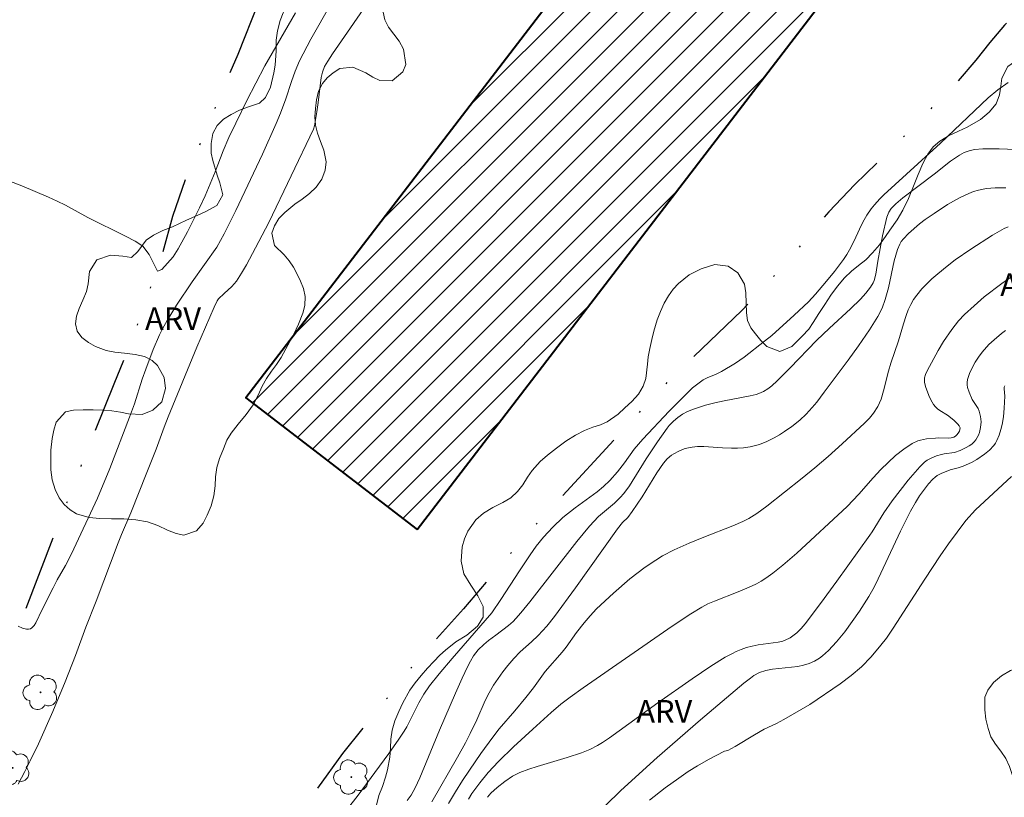
# Model space of a CAD drawing. Units: metres. Extents: x 278770 to 279286, y 1672672 to 1673237.
# Drawn here: x 278828 to 278894, y 1672767 to 1672819 of the extents above; entities that cross this region are included whole.
import ezdxf

# ---------------------------------------------------------------- set-up
doc = ezdxf.new("R2010")
doc.units = ezdxf.units.M
doc.header["$MEASUREMENT"] = 0
doc.linetypes.add('DIVIDE', pattern=[1.25, 0.5, -0.25, 0, -0.25, 0, -0.25])
for name, color, linetype, lineweight, true_color in [('Arvores_Isoladas', 7, 'Continuous', 18, 0x00ff33), ('Curvas_Intermediarias', 7, 'Continuous', 9, 0x783c14), ('Curvas_Mestras', 7, 'Continuous', 20, 0x783c14), ('Topon_Vegetacao', 7, 'Continuous', 9, 0x00ff33), ('Vegetacao', 7, 'Orla8', 9, 0x00ff33)]:
    doc.layers.add(name, color=color, linetype=linetype, lineweight=lineweight, true_color=true_color)
for name, color, linetype, lineweight in [('Edificacoes_Notaveis', 7, 'Continuous', 40), ('Edificacoes_Notaveis_Hatch', 8, 'Continuous', 9), ('Vala', 5, 'DIVIDE', 25)]:
    doc.layers.add(name, color=color, linetype=linetype, lineweight=lineweight)
doc.styles.add('Arial', font='arial.ttf', dxfattribs={"height": 1.5})
doc.styles.get("Standard").update_dxf_attribs({"font": 'arial.ttf'})
doc.linetypes.add('Orla8', pattern='A,6,-0.5,["V",Standard,S=1,R=0,X=-0.5,Y=-1],-0.5,6,-0.5,["V",Standard,S=1,R=0,X=-0.5,Y=-1],-0.5', length=14)

# ---------------------------------------------------------------- blocks, each defined once
blk = doc.blocks.new('Arvore')
at = {"layer": 'Arvores_Isoladas'}
blk.add_lwpolyline([(-0.718, 0.493, 0.872324), (-0.722, -0.551, 0.862983), (0.284, -0.827, 0.900105), (0.89, 0.029, 0.863155), (0.262, 0.861, 0.882486)], format="xyb", close=True, dxfattribs=at)
blk.add_circle((0, 0), 0.0286, dxfattribs=at)

msp = doc.modelspace()

# ---------------------------------------------------------------- hatches: boundary and pattern name
at = {"layer": 'Edificacoes_Notaveis_Hatch'}
h = msp.add_hatch(dxfattribs=at)
h.set_pattern_fill('ANSI31', color=256, scale=10)
h.paths.add_polyline_path([(278854.678, 1672784.965), (278843.288, 1672793.704), (278881.591, 1672843.622), (278892.981, 1672834.883), (278891.335, 1672832.738), (278889.654, 1672830.547), (278889.131, 1672829.865), (278885.875, 1672825.622)])
h = msp.add_hatch(dxfattribs=at)
h.set_pattern_fill('ANSI31', color=256, scale=10)
h.paths.add_polyline_path([(278854.678, 1672784.965), (278843.288, 1672793.704), (278881.591, 1672843.622), (278892.981, 1672834.883), (278891.335, 1672832.738), (278889.654, 1672830.547), (278889.131, 1672829.865), (278885.875, 1672825.622)])

# ---------------------------------------------------------------- linework, layer by layer
at = {"layer": 'Curvas_Intermediarias', "flags": 128}
for points, elevation in [([(278828.141, 1672768.05), (278828.602, 1672768.894), (278828.957, 1672769.59), (278829.504, 1672770.728), (278830.451, 1672772.879), (278831.277, 1672774.843), (278831.95, 1672776.586), (278832.656, 1672778.475), (278833.339, 1672780.202), (278834.788, 1672784.074), (278835.009, 1672784.623), (278835.631, 1672786.075), (278836.708, 1672788.759), (278837.317, 1672790.308), (278837.856, 1672791.767), (278838.126, 1672792.454), (278840.016, 1672797.073), (278841.174, 1672799.735), (278841.389, 1672800.164), (278841.472, 1672800.282), (278841.845, 1672800.65), (278842.363, 1672801.111), (278842.519, 1672801.277), (278842.657, 1672801.458), (278842.996, 1672801.997), (278843.319, 1672802.55), (278843.931, 1672803.68), (278844.802, 1672805.356), (278847.778, 1672811.563), (278847.853, 1672811.787), (278848.014, 1672812.704), (278848.103, 1672813.342), (278848.292, 1672814.986), (278848.371, 1672815.356), (278848.524, 1672815.729), (278848.728, 1672816.082), (278849.047, 1672816.575), (278851.889, 1672820.682)], 29), ([(278828.141, 1672778.539), (278828.44, 1672778.398), (278828.712, 1672778.342), (278828.847, 1672778.342), (278828.967, 1672778.366), (278829.064, 1672778.419), (278829.206, 1672778.574), (278829.327, 1672778.764), (278829.737, 1672779.653), (278830.47, 1672781.096), (278830.749, 1672781.618), (278831.298, 1672782.574), (278831.701, 1672783.339), (278833.424, 1672787.034), (278834.243, 1672789.021), (278835.556, 1672792.418), (278835.878, 1672793.306), (278836.397, 1672794.942), (278836.626, 1672795.606), (278837.125, 1672796.919), (278837.546, 1672797.9), (278837.737, 1672798.284), (278838.047, 1672798.852), (278838.681, 1672799.869), (278839.722, 1672801.416), (278841.352, 1672803.731), (278841.841, 1672804.609), (278842.609, 1672806.147), (278844.388, 1672809.889), (278845.291, 1672811.932), (278845.578, 1672812.628), (278845.942, 1672813.581), (278846.316, 1672814.716), (278846.566, 1672815.41), (278846.862, 1672816.106), (278847.604, 1672817.543), (278848.956, 1672819.903)], 28), ([(278846.594, 1672819.294), (278844.553, 1672815.759), (278843.34, 1672813.456), (278842.629, 1672811.949), (278842.164, 1672811.011), (278841.775, 1672810.112), (278841.237, 1672808.722), (278840.581, 1672807.131), (278840.21, 1672806.342), (278839.399, 1672804.744), (278838.78, 1672803.619), (278838.451, 1672803.082), (278837.695, 1672802.241), (278837.41, 1672802.124), (278836.867, 1672803.242), (278836.437, 1672803.778), (278835.933, 1672804.12), (278835.28, 1672804.462), (278832.781, 1672805.701), (278831.307, 1672806.508), (278830.753, 1672806.785), (278830.162, 1672807.05), (278828.384, 1672807.798), (278827.234, 1672808.23)], 27), ([(278854.019, 1672766.956), (278854.279, 1672767.322), (278854.551, 1672767.788), (278854.855, 1672768.462), (278856.16, 1672771.626), (278857.212, 1672774.081), (278857.663, 1672775.08), (278858.028, 1672775.84), (278858.213, 1672776.207), (278858.423, 1672776.558), (278858.74, 1672776.963), (278859.102, 1672777.328), (278859.414, 1672777.583), (278859.906, 1672777.936), (278860.735, 1672778.578), (278861.049, 1672778.859), (278861.224, 1672779.039), (278861.557, 1672779.417), (278862.159, 1672780.15), (278865.294, 1672784.168), (278866.138, 1672785.191), (278866.734, 1672785.828), (278867.782, 1672786.712), (278868.17, 1672787.09), (278868.412, 1672787.357), (278868.781, 1672787.854), (278869.906, 1672789.653), (278870.651, 1672790.796), (278871.3, 1672791.701), (278871.433, 1672791.862), (278871.709, 1672792.149), (278871.997, 1672792.401), (278872.306, 1672792.624), (278872.654, 1672792.813), (278873.046, 1672792.965), (278873.852, 1672793.215), (278874.46, 1672793.376), (278875.09, 1672793.518), (278876.804, 1672793.845), (278877.202, 1672793.941), (278877.394, 1672794.006), (278877.693, 1672794.141), (278877.978, 1672794.31), (278878.245, 1672794.504), (278878.614, 1672794.829), (278879.473, 1672795.701), (278881.215, 1672797.52), (278882.078, 1672798.334), (278883.485, 1672799.621), (278884.145, 1672800.262), (278884.505, 1672800.66), (278884.811, 1672801.07), (278884.982, 1672801.361), (278885.048, 1672801.514), (278885.163, 1672801.93), (278885.305, 1672802.795), (278885.614, 1672804.466), (278885.887, 1672805.705), (278886.019, 1672806.05), (278886.179, 1672806.289), (278886.491, 1672806.605), (278886.962, 1672807.005), (278889.043, 1672808.581), (278890.131, 1672809.428), (278890.722, 1672809.827), (278891.043, 1672810.005), (278891.378, 1672810.129), (278891.729, 1672810.204), (278892.269, 1672810.253), (278893.365, 1672810.249), (278898.415, 1672810.043)], 31), ([(278893.807, 1672807.671), (278893.103, 1672807.661), (278892.511, 1672807.616), (278891.985, 1672807.514), (278891.658, 1672807.416), (278891.341, 1672807.295), (278890.723, 1672806.993), (278889.938, 1672806.545), (278889.042, 1672805.966), (278888.448, 1672805.557), (278888.064, 1672805.27), (278887.329, 1672804.632), (278886.998, 1672804.278), (278886.855, 1672804.088), (278886.757, 1672803.92), (278886.608, 1672803.555), (278886.388, 1672802.805), (278886.009, 1672801.019), (278885.791, 1672800.242), (278885.578, 1672799.658), (278885.294, 1672799.107), (278884.751, 1672798.236), (278884.003, 1672797.166), (278883.32, 1672796.219), (278881.734, 1672794.08), (278881.234, 1672793.432), (278880.931, 1672793.069), (278880.527, 1672792.626), (278880.115, 1672792.229), (278879.577, 1672791.797), (278879.099, 1672791.466), (278878.752, 1672791.247), (278878.397, 1672791.044), (278877.929, 1672790.802), (278877.441, 1672790.611), (278876.805, 1672790.461), (278876.373, 1672790.398), (278875.959, 1672790.362), (278875.563, 1672790.361), (278874.967, 1672790.385), (278873.724, 1672790.473), (278873.301, 1672790.468), (278872.946, 1672790.436), (278872.599, 1672790.369), (278872.432, 1672790.32), (278872.077, 1672790.177), (278871.735, 1672789.995), (278871.575, 1672789.89), (278871.291, 1672789.649), (278871.051, 1672789.362), (278870.617, 1672788.738), (278869.642, 1672787.132), (278868.976, 1672786.156), (278868.675, 1672785.758), (278868.329, 1672785.427), (278867.999, 1672785.01), (278865.205, 1672781.088), (278863.796, 1672779.173), (278863.284, 1672778.538), (278862.719, 1672777.923), (278862.278, 1672777.495), (278861.532, 1672776.845), (278861.106, 1672776.399), (278860.708, 1672775.929), (278860.374, 1672775.501), (278859.747, 1672774.614), (278859.457, 1672774.118), (278859.196, 1672773.605), (278858.63, 1672772.312), (278858.2, 1672771.419), (278857.882, 1672770.799), (278857.355, 1672769.847), (278855.648, 1672766.864)], 32), ([(278856.761, 1672766.751), (278857.214, 1672767.527), (278857.693, 1672768.288), (278858.147, 1672768.979), (278858.9, 1672770.075), (278859.696, 1672771.171), (278860.136, 1672771.716), (278861.169, 1672772.915), (278861.898, 1672773.802), (278862.406, 1672774.452), (278863.185, 1672775.525), (278864.323, 1672776.823), (278864.575, 1672777.148), (278865.27, 1672778.119), (278865.766, 1672778.766), (278866.164, 1672779.234), (278866.593, 1672779.687), (278867.716, 1672780.74), (278868.813, 1672781.678), (278869.832, 1672782.452), (278870.531, 1672782.927), (278870.979, 1672783.202), (278871.766, 1672783.615), (278872.764, 1672784.061), (278873.728, 1672784.461), (278875.654, 1672785.202), (278876.33, 1672785.488), (278876.73, 1672785.697), (278877.256, 1672786.036), (278877.911, 1672786.511), (278880.266, 1672788.376), (278881.103, 1672789.062), (278881.987, 1672789.813), (278882.933, 1672790.645), (278884.414, 1672792.016), (278884.752, 1672792.362), (278885.014, 1672792.685), (278885.294, 1672793.139), (278885.517, 1672793.63), (278885.683, 1672794.165), (278886.017, 1672795.487), (278886.173, 1672796.022), (278886.662, 1672797.502), (278887.002, 1672798.622), (278887.191, 1672799.189), (278887.325, 1672799.562), (278887.487, 1672799.921), (278887.671, 1672800.233), (278887.883, 1672800.531), (278888.232, 1672800.955), (278888.488, 1672801.225), (278888.894, 1672801.608), (278889.294, 1672801.958), (278889.912, 1672802.464), (278890.437, 1672802.872), (278891.473, 1672803.596), (278892.93, 1672804.528), (278893.687, 1672804.95), (278893.972, 1672805.068)], 33), ([(278894.42, 1672801.929), (278893.534, 1672801.315), (278892.367, 1672800.412), (278891.693, 1672799.83), (278891.064, 1672799.236), (278890.668, 1672798.818), (278890.209, 1672798.251), (278889.664, 1672797.454), (278889.305, 1672796.844), (278888.574, 1672795.505), (278888.476, 1672795.269), (278888.408, 1672795.03), (278888.392, 1672794.879), (278888.403, 1672794.722), (278888.481, 1672794.403), (278888.733, 1672793.749), (278888.907, 1672793.412), (278889.009, 1672793.257), (278889.124, 1672793.115), (278889.261, 1672792.986), (278889.417, 1672792.875), (278889.92, 1672792.569), (278890.353, 1672792.221), (278890.616, 1672791.97), (278890.709, 1672791.841), (278890.761, 1672791.71), (278890.758, 1672791.606), (278890.716, 1672791.489), (278890.645, 1672791.37), (278890.554, 1672791.259), (278890.451, 1672791.168), (278890.347, 1672791.107), (278890.168, 1672791.056), (278889.971, 1672791.037), (278889.339, 1672791.048), (278889.133, 1672791.038), (278888.533, 1672790.979), (278888.143, 1672790.908), (278887.956, 1672790.849), (278887.571, 1672790.667), (278887.027, 1672790.31), (278886.477, 1672789.875), (278885.502, 1672788.948), (278884.997, 1672788.406), (278884.027, 1672787.299), (278883.262, 1672786.486), (278879.917, 1672783.388), (278878.977, 1672782.584), (278878.308, 1672782.052), (278877.858, 1672781.732), (278877.547, 1672781.535), (278877.229, 1672781.355), (278876.904, 1672781.195), (278876.012, 1672780.813), (278874.43, 1672780.205), (278873.998, 1672780.015), (278873.588, 1672779.811), (278872.867, 1672779.366), (278871.634, 1672778.533), (278865.717, 1672774.435), (278864.852, 1672773.816), (278864.235, 1672773.349), (278863.582, 1672772.806), (278862.358, 1672771.705), (278861.075, 1672770.516), (278860.08, 1672769.551), (278859.402, 1672768.828), (278858.834, 1672768.135), (278858.313, 1672767.415), (278858.083, 1672767.037)], 34), ([(278867.19, 1672766.633), (278868.21, 1672767.62), (278870.635, 1672769.809), (278873.501, 1672772.31), (278876.388, 1672774.752), (278876.827, 1672775.096), (278877.055, 1672775.254), (278877.436, 1672775.459), (278877.847, 1672775.596), (278878.296, 1672775.676), (278879.976, 1672775.868), (278880.349, 1672775.947), (278880.723, 1672776.064), (278881.087, 1672776.213), (278881.421, 1672776.406), (278881.628, 1672776.562), (278882.016, 1672776.915), (278882.554, 1672777.495), (278883.1, 1672778.173), (278884.072, 1672779.533), (278884.704, 1672780.51), (278884.976, 1672780.985), (278885.165, 1672781.35), (278886.811, 1672784.857), (278887.474, 1672786.182), (278887.794, 1672786.753), (278888.076, 1672787.2), (278888.673, 1672787.992), (278888.957, 1672788.306), (278889.111, 1672788.447), (278889.233, 1672788.539), (278889.502, 1672788.693), (278890.103, 1672788.935), (278890.629, 1672789.069), (278890.972, 1672789.177), (278891.523, 1672789.424), (278891.875, 1672789.619), (278892.393, 1672789.972), (278892.726, 1672790.243), (278893.01, 1672790.55), (278893.116, 1672790.705), (278893.206, 1672790.872), (278893.354, 1672791.231), (278893.475, 1672791.598), (278893.563, 1672791.934), (278893.647, 1672792.453), (278893.701, 1672793.025), (278893.73, 1672793.825), (278893.69, 1672794.303), (278893.7, 1672794.414), (278893.735, 1672794.514)], 36), ([(278870.111, 1672766.977), (278871.17, 1672767.798), (278872.069, 1672768.451), (278872.697, 1672768.874), (278873.31, 1672769.253), (278874.048, 1672769.676), (278875.097, 1672770.239), (278875.324, 1672770.288), (278875.807, 1672770.544), (278877.088, 1672771.331), (278877.751, 1672771.695), (278878.568, 1672772.08), (278879.057, 1672772.342), (278880.772, 1672773.334), (278882.789, 1672774.703), (278883.526, 1672775.259), (278884.219, 1672775.848), (278884.856, 1672776.506), (278885.499, 1672777.273), (278885.864, 1672777.74), (278886.328, 1672778.411), (278888.424, 1672781.665), (278889.451, 1672783.212), (278890.001, 1672784.011), (278891.145, 1672785.552), (278891.801, 1672786.268), (278894.177, 1672788.48)], 37)]:
    msp.add_lwpolyline(points, dxfattribs=dict(at, elevation=elevation))
at = {"layer": 'Curvas_Mestras', "flags": 128}
for points, elevation in [([(278849.78, 1672766.066), (278850.685, 1672767.217), (278852.792, 1672770.085), (278853.466, 1672771.042), (278853.807, 1672771.564), (278853.978, 1672771.859), (278854.782, 1672773.448), (278855.12, 1672774.019), (278855.491, 1672774.567), (278856.129, 1672775.372), (278857, 1672776.402), (278859.639, 1672779.435), (278860.243, 1672780.305), (278861.472, 1672782.22), (278862.181, 1672783.289), (278862.587, 1672783.855), (278863.071, 1672784.455), (278863.686, 1672785.118), (278864.355, 1672785.753), (278865.181, 1672786.41), (278866.635, 1672787.474), (278867.059, 1672787.83), (278867.474, 1672788.225), (278867.983, 1672788.789), (278868.45, 1672789.391), (278869.099, 1672790.296), (278869.678, 1672790.973), (278871.435, 1672792.825), (278872.415, 1672793.819), (278872.986, 1672794.364), (278873.324, 1672794.649), (278873.688, 1672794.897), (278874.007, 1672795.051), (278874.502, 1672795.255), (278874.9, 1672795.464), (278875.838, 1672796.024), (278876.42, 1672796.423), (278877.77, 1672797.471), (278878.242, 1672797.86), (278879.733, 1672799.209), (278880.679, 1672800.098), (278881.148, 1672800.592), (278881.893, 1672801.452), (278882.42, 1672802.102), (278883.021, 1672802.902), (278883.241, 1672803.231), (278883.506, 1672803.698), (278883.845, 1672804.381), (278884.216, 1672805.196), (278884.4, 1672805.544), (278884.576, 1672805.836), (278884.865, 1672806.257), (278885.079, 1672806.53), (278885.424, 1672806.921), (278885.687, 1672807.192), (278889.474, 1672810.632), (278892.641, 1672813.644), (278893.277, 1672814.168), (278893.97, 1672814.654)], 30), ([(278859.345, 1672767.169), (278859.574, 1672767.435), (278859.986, 1672767.824), (278860.502, 1672768.23), (278861.019, 1672768.564), (278861.503, 1672768.807), (278862.104, 1672769.042), (278862.644, 1672769.22), (278864.64, 1672769.811), (278865.606, 1672770.116), (278866.142, 1672770.337), (278866.666, 1672770.612), (278867.004, 1672770.816), (278867.465, 1672771.124), (278870.682, 1672773.446), (278872.956, 1672775.039), (278874.207, 1672775.88), (278875.158, 1672776.47), (278875.632, 1672776.735), (278875.874, 1672776.856), (278876.218, 1672776.999), (278876.573, 1672777.116), (278876.933, 1672777.212), (278877.347, 1672777.294), (278878.674, 1672777.486), (278878.992, 1672777.55), (278879.142, 1672777.603), (278879.465, 1672777.774), (278879.914, 1672778.106), (278880.199, 1672778.379), (278880.474, 1672778.704), (278881.492, 1672780.043), (278882.579, 1672781.519), (278884.766, 1672784.584), (278884.917, 1672784.807), (278885.692, 1672786.065), (278886.255, 1672786.864), (278887.307, 1672788.23), (278888.081, 1672789.115), (278888.41, 1672789.431), (278888.587, 1672789.568), (278888.881, 1672789.73), (278889.204, 1672789.847), (278889.533, 1672789.943), (278889.702, 1672789.98), (278890.394, 1672790.078), (278890.764, 1672790.21), (278891.175, 1672790.401), (278891.37, 1672790.514), (278891.549, 1672790.64), (278891.707, 1672790.782), (278891.816, 1672790.914), (278891.987, 1672791.23), (278892.05, 1672791.402), (278892.132, 1672791.749), (278892.156, 1672792.108), (278892.122, 1672792.475), (278892.038, 1672792.827), (278891.97, 1672792.991), (278891.573, 1672793.606), (278891.363, 1672794.08), (278891.262, 1672794.405), (278891.237, 1672794.567), (278891.236, 1672794.726), (278891.267, 1672794.925), (278891.396, 1672795.323), (278891.577, 1672795.711), (278891.771, 1672796.077), (278891.99, 1672796.423), (278892.236, 1672796.751), (278892.685, 1672797.247), (278893.026, 1672797.566), (278893.513, 1672797.982), (278893.793, 1672798.191)], 35)]:
    msp.add_lwpolyline(points, dxfattribs=dict(at, elevation=elevation))
at = {"layer": 'Edificacoes_Notaveis', "flags": 128}
msp.add_lwpolyline([(278854.678, 1672784.965), (278885.875, 1672825.622), (278889.131, 1672829.865), (278889.654, 1672830.547), (278891.335, 1672832.738), (278892.981, 1672834.883), (278881.591, 1672843.622), (278843.288, 1672793.704)], close=True, dxfattribs=at)
at = {"layer": 'Vala', "ltscale": 10, "flags": 128}
for points in [[(278828.689, 1672779.736), (278832.004, 1672788.343), (278834.538, 1672794.65), (278835.719, 1672797.528), (278837.749, 1672803.276), (278838.433, 1672805.772), (278839.477, 1672808.774), (278842.769, 1672816.533), (278847.315, 1672828.005), (278851.821, 1672839.403), (278856.172, 1672850.678), (278861.085, 1672863.537), (278866.055, 1672877.267), (278866.868, 1672879.444), (278871.111, 1672889.887), (278875.481, 1672901.072), (278880.685, 1672914.332), (278884.965, 1672925.19)], [(278913.491, 1672850.339), (278913.518, 1672848.947), (278913.202, 1672847.409), (278912.656, 1672846.019), (278911.924, 1672844.546), (278910.311, 1672840.46), (278909.231, 1672837.978), (278907.873, 1672835.449), (278906.971, 1672833.862), (278906.198, 1672832.675), (278905.348, 1672831.723), (278904.848, 1672830.911), (278904.106, 1672829.679), (278903.389, 1672828.627), (278902.1, 1672827.146), (278900.609, 1672825.423), (278899.119, 1672823.913), (278898.212, 1672822.993), (278897.219, 1672822.06), (278896.273, 1672821.156), (278895.289, 1672820.136), (278894.451, 1672819.268), (278893.725, 1672818.471), (278892.751, 1672817.326), (278891.811, 1672816.151), (278890.422, 1672814.509), (278889.405, 1672813.525), (278888.072, 1672812.147), (278886.16, 1672810.191), (278883.776, 1672807.877), (278882.037, 1672806.076), (278880.958, 1672804.802), (278879.134, 1672802.575), (278876.252, 1672799.516), (278871.368, 1672794.833), (278862.035, 1672784.726), (278857.761, 1672779.699), (278854.539, 1672776.111), (278852.193, 1672773.159), (278849.71, 1672770.071), (278847.692, 1672767.281), (278845.843, 1672764.887)]]:
    msp.add_lwpolyline(points, dxfattribs=at)
at = {"layer": 'Vegetacao', "flags": 128}
for points in [[(278882.528, 1672909.487), (278882.575, 1672909.259), (278882.65, 1672908.712), (278882.626, 1672908.204), (278882.578, 1672907.696), (278882.532, 1672907.262), (278882.536, 1672906.764), (278882.542, 1672906.411), (278882.609, 1672905.649), (278882.79, 1672904.839), (278883.002, 1672903.9), (278883.211, 1672903.035), (278883.363, 1672902.646), (278883.644, 1672901.83), (278883.645, 1672900.923), (278883.516, 1672899.927), (278883.719, 1672899.004), (278884.055, 1672898.368), (278884.409, 1672897.725), (278884.516, 1672897.172), (278884.678, 1672896.42), (278884.775, 1672895.626), (278884.733, 1672894.848), (278884.483, 1672894.067), (278884.075, 1672893.346), (278883.574, 1672892.71), (278882.893, 1672891.964), (278882.268, 1672891.572), (278881.772, 1672891.27), (278881.243, 1672890.965), (278880.741, 1672890.643), (278880.326, 1672890.29), (278880.024, 1672889.486), (278880.204, 1672889.017), (278880.552, 1672888.522), (278880.965, 1672888.023), (278881.35, 1672887.573), (278881.726, 1672887.03), (278882.106, 1672886.175), (278881.713, 1672885.625), (278880.839, 1672885.297), (278880.322, 1672885.236), (278879.814, 1672885.223), (278878.877, 1672885.352), (278878.065, 1672885.455), (278877.507, 1672885.217), (278877.344, 1672884.365), (278877.417, 1672883.861), (278877.569, 1672883.343), (278877.768, 1672882.79), (278877.983, 1672882.298), (278878.195, 1672881.745), (278878.435, 1672880.971), (278878.665, 1672880.173), (278878.883, 1672879.415), (278879.036, 1672878.698), (278879.1, 1672877.824), (278878.98, 1672877.235), (278878.748, 1672876.589), (278878.446, 1672875.991), (278877.991, 1672875.461), (278877.402, 1672875.043), (278876.727, 1672874.805), (278876.048, 1672874.731), (278875.465, 1672874.815), (278875.093, 1672875.188), (278874.67, 1672875.754), (278874.291, 1672876.377), (278873.971, 1672877.088), (278873.697, 1672877.885), (278873.414, 1672878.672), (278873.106, 1672879.396), (278872.537, 1672880.267), (278872.026, 1672880.283), (278871.695, 1672879.528), (278871.711, 1672878.965), (278871.867, 1672878.354), (278872.061, 1672877.731), (278872.247, 1672877.158), (278872.577, 1672876.213), (278872.768, 1672875.458), (278872.797, 1672874.651), (278872.764, 1672874.146), (278872.573, 1672873.163), (278872.453, 1672872.542), (278872.265, 1672872.006), (278872.033, 1672871.475), (278871.817, 1672870.896), (278871.741, 1672870.257), (278871.828, 1672869.55), (278872.372, 1672868.614), (278872.844, 1672868.363), (278873.424, 1672868.135), (278874.044, 1672867.929), (278874.627, 1672867.73), (278875.353, 1672867.183), (278875.258, 1672866.595), (278874.614, 1672866.081), (278873.852, 1672865.753), (278873.077, 1672865.74), (278872.238, 1672865.518), (278871.751, 1672865.31), (278871.25, 1672865.02), (278870.603, 1672864.516), (278870.222, 1672864.062), (278869.866, 1672863.648), (278869.545, 1672863.178), (278869.35, 1672862.667), (278869.302, 1672861.697), (278869.164, 1672860.928), (278868.644, 1672860.247), (278868.292, 1672859.417), (278868.299, 1672858.871), (278868.579, 1672858.189), (278868.636, 1672857.617), (278868.5, 1672857), (278868.151, 1672856.405), (278867.712, 1672855.885), (278867.303, 1672855.39), (278866.914, 1672854.406), (278867.043, 1672853.573), (278867.375, 1672853.178), (278867.825, 1672852.86), (278868.334, 1672852.564), (278868.799, 1672852.287), (278869.405, 1672851.506), (278869.474, 1672850.973), (278869.403, 1672850.359), (278869.228, 1672849.719), (278868.867, 1672848.764), (278868.53, 1672848.176), (278868.09, 1672847.578), (278867.577, 1672846.987), (278867.038, 1672846.344), (278866.503, 1672845.685), (278865.987, 1672845.007), (278865.544, 1672844.36), (278865.186, 1672843.705), (278864.93, 1672842.801), (278864.825, 1672842.281), (278864.572, 1672841.683), (278864.17, 1672841.098), (278863.731, 1672840.532), (278863.369, 1672839.969), (278863.2, 1672839.298), (278863.247, 1672838.594), (278863.391, 1672838.06), (278863.773, 1672837.645), (278864.307, 1672837.15), (278864.887, 1672836.658), (278865.455, 1672836.244), (278865.995, 1672835.871), (278866.445, 1672835.456), (278866.805, 1672835.012), (278867.076, 1672834.488), (278867.2, 1672833.903), (278867.186, 1672833.148), (278866.989, 1672832.653), (278866.698, 1672832.184), (278866.33, 1672831.788), (278865.918, 1672831.425), (278865.55, 1672830.991), (278865.207, 1672830.448), (278864.866, 1672829.927), (278864.418, 1672829.48), (278863.557, 1672828.953), (278862.996, 1672828.911), (278862.373, 1672829.043), (278861.783, 1672829.313), (278861.262, 1672829.673), (278860.781, 1672830.024), (278859.838, 1672830.435), (278858.974, 1672830.194), (278858.444, 1672829.567), (278858.471, 1672828.693), (278858.657, 1672828.217), (278858.928, 1672827.7), (278859.341, 1672826.97), (278859.519, 1672826.337), (278859.706, 1672825.539), (278859.794, 1672824.742), (278859.802, 1672823.99), (278859.775, 1672823.382), (278859.751, 1672822.868), (278859.587, 1672822.19), (278859.21, 1672821.586), (278858.622, 1672821.129), (278857.928, 1672820.859), (278857.277, 1672820.686), (278856.531, 1672820.464), (278856.019, 1672820.293), (278855.443, 1672820.274), (278854.832, 1672820.445), (278854.252, 1672820.628), (278853.731, 1672820.737), (278852.888, 1672820.557), (278852.446, 1672819.821), (278852.419, 1672819.329), (278852.535, 1672818.818), (278852.768, 1672818.339), (278853.116, 1672817.876), (278853.482, 1672817.407), (278853.774, 1672816.88), (278853.931, 1672815.864), (278853.712, 1672815.378), (278853.021, 1672814.765), (278852.184, 1672814.784), (278851.716, 1672815.006), (278851.257, 1672815.295), (278850.391, 1672815.671), (278849.527, 1672815.584), (278849.096, 1672815.298), (278848.7, 1672814.977), (278848.372, 1672814.585), (278848.122, 1672814.074), (278847.974, 1672813.501), (278847.916, 1672812.932), (278847.867, 1672812.373), (278847.915, 1672811.823), (278848.046, 1672811.303), (278848.257, 1672810.743), (278848.475, 1672810.165), (278848.625, 1672809.38), (278848.555, 1672808.844), (278848.336, 1672808.242), (278847.952, 1672807.702), (278847.509, 1672807.275), (278847.023, 1672806.918), (278846.547, 1672806.571), (278845.875, 1672806.021), (278845.488, 1672805.626), (278845.179, 1672805.144), (278845.006, 1672804.642), (278845.199, 1672803.839), (278845.836, 1672803.205), (278846.156, 1672802.816), (278846.445, 1672802.382), (278846.696, 1672801.916), (278846.927, 1672801.453), (278847.113, 1672800.984), (278847.229, 1672800.441), (278847.217, 1672799.849), (278847.063, 1672799.335), (278846.795, 1672798.605), (278846.467, 1672797.943), (278845.939, 1672796.969), (278845.636, 1672796.397), (278845.333, 1672795.934), (278844.992, 1672795.484), (278844.668, 1672795.005), (278844.377, 1672794.484), (278844.111, 1672793.886), (278843.775, 1672793.253), (278843.311, 1672792.597), (278842.785, 1672791.967), (278842.311, 1672791.373), (278842.018, 1672790.894), (278841.792, 1672790.312), (278841.533, 1672789.688), (278841.351, 1672789.074), (278841.265, 1672788.463), (278841.238, 1672787.856), (278841.165, 1672787.2), (278840.98, 1672786.544), (278840.723, 1672785.911), (278840.455, 1672785.381), (278840.006, 1672784.863), (278839.166, 1672784.596), (278838.661, 1672784.703), (278838.066, 1672784.928), (278837.43, 1672785.233), (278836.738, 1672785.474), (278835.975, 1672785.603), (278835.182, 1672785.661), (278834.357, 1672785.674), (278833.576, 1672785.693), (278832.863, 1672785.751), (278832.035, 1672785.998), (278831.597, 1672786.278), (278831.2, 1672786.625), (278830.874, 1672787.072), (278830.603, 1672787.622), (278830.41, 1672788.252), (278830.326, 1672788.937), (278830.312, 1672789.631), (278830.327, 1672790.239), (278830.4, 1672791.004), (278830.51, 1672791.569), (278830.677, 1672792.09), (278831.302, 1672792.772), (278831.838, 1672792.897), (278832.467, 1672792.906), (278833.128, 1672792.91), (278833.769, 1672792.9), (278834.377, 1672792.855), (278834.954, 1672792.758), (278835.484, 1672792.652), (278836.389, 1672792.607), (278837.098, 1672792.9), (278837.69, 1672793.437), (278837.942, 1672794.324), (278837.854, 1672795.057), (278837.422, 1672795.864), (278837.05, 1672796.198), (278836.544, 1672796.452), (278835.918, 1672796.587), (278835.226, 1672796.674), (278834.569, 1672796.745), (278833.996, 1672796.844), (278833.298, 1672797.124), (278832.814, 1672797.388), (278832.373, 1672797.722), (278832.081, 1672798.146), (278831.963, 1672798.628), (278832.027, 1672799.127), (278832.215, 1672799.644), (278832.453, 1672800.188), (278832.688, 1672800.773), (278832.811, 1672801.274), (278832.881, 1672802.094), (278833.372, 1672802.888), (278834.286, 1672803.199), (278835.099, 1672803.116), (278835.691, 1672803.042), (278836.112, 1672803.428), (278836.65, 1672804.193), (278837.145, 1672804.527), (278837.777, 1672804.823), (278838.415, 1672805.073), (278839.341, 1672805.507), (278840.085, 1672805.854), (278840.571, 1672806.057), (278841.361, 1672806.497), (278841.757, 1672807.192), (278841.56, 1672807.992), (278841.383, 1672808.497), (278841.087, 1672809.477), (278840.984, 1672809.963), (278840.976, 1672810.612), (278841.084, 1672811.264), (278841.371, 1672811.801), (278841.804, 1672812.226), (278842.319, 1672812.534), (278842.867, 1672812.814), (278843.397, 1672813.016), (278844.193, 1672813.296), (278844.601, 1672813.656), (278844.932, 1672814.347), (278845.138, 1672815.295), (278845.23, 1672815.803), (278845.291, 1672816.761), (278845.305, 1672817.478), (278845.394, 1672818.086), (278845.573, 1672818.786), (278845.764, 1672819.281), (278846.024, 1672819.815), (278846.324, 1672820.32), (278846.608, 1672820.789), (278847.044, 1672821.609), (278847.272, 1672822.187), (278847.535, 1672822.936), (278847.772, 1672823.698), (278847.87, 1672824.425), (278847.767, 1672825.064), (278847.533, 1672825.678), (278847.033, 1672826.53), (278846.753, 1672827.09), (278846.631, 1672827.8), (278846.698, 1672828.642), (278846.948, 1672829.5), (278847.26, 1672830.352), (278847.553, 1672831.063), (278847.772, 1672831.522), (278847.917, 1672832.111), (278848.111, 1672832.705), (278848.393, 1672833.223), (278848.776, 1672833.666), (278849.219, 1672834.043), (278849.674, 1672834.399), (278850.246, 1672835.11), (278850.078, 1672835.868), (278849.727, 1672836.27), (278849.342, 1672836.714), (278848.783, 1672837.453), (278848.488, 1672837.939), (278848.316, 1672838.45), (278848.322, 1672838.971), (278848.535, 1672839.443), (278849.197, 1672840.015), (278850.059, 1672840.112), (278850.592, 1672840.112), (278851.168, 1672840.144), (278851.779, 1672840.237), (278852.427, 1672840.407), (278853.046, 1672840.697), (278853.597, 1672841.095), (278854.256, 1672841.78), (278854.659, 1672842.095), (278855.108, 1672842.4), (278855.838, 1672843.127), (278855.917, 1672843.93), (278855.485, 1672844.795), (278855.178, 1672845.255), (278854.858, 1672845.714), (278854.578, 1672846.171), (278854.487, 1672846.868), (278854.554, 1672847.421), (278854.817, 1672847.997), (278855.238, 1672848.569), (278855.73, 1672849.106), (278856.203, 1672849.604), (278856.596, 1672850.076), (278857.016, 1672851.009), (278856.761, 1672851.748), (278856.351, 1672852.205), (278855.808, 1672852.626), (278855.206, 1672852.979), (278854.623, 1672853.32), (278854.114, 1672853.68), (278853.744, 1672854.114), (278853.554, 1672854.619), (278853.507, 1672855.246), (278853.586, 1672855.895), (278853.867, 1672856.779), (278854.213, 1672857.422), (278854.705, 1672858.1), (278855.29, 1672858.766), (278855.921, 1672859.389), (278856.599, 1672860.035), (278857.246, 1672860.746), (278857.775, 1672861.424), (278858.359, 1672862.224), (278858.827, 1672862.671), (278859.344, 1672863.201), (278859.777, 1672863.754), (278860.098, 1672864.339), (278860.292, 1672864.973), (278860.363, 1672865.593), (278860.169, 1672866.493), (278859.954, 1672867.004), (278859.808, 1672867.644), (278859.661, 1672868.297), (278859.505, 1672868.882), (278859.293, 1672869.46), (278859.069, 1672870.045), (278858.95, 1672870.855), (278859.008, 1672871.367), (278859.209, 1672871.968), (278859.571, 1672872.607), (278860.069, 1672873.253), (278860.666, 1672873.835), (278861.254, 1672874.343), (278862.034, 1672874.87), (278862.927, 1672875.179), (278863.767, 1672875.291), (278864.3, 1672875.06), (278864.716, 1672874.404), (278865.265, 1672874.272), (278865.935, 1672874.375), (278866.421, 1672874.713), (278866.671, 1672875.314), (278866.564, 1672875.995), (278866.108, 1672876.667), (278865.748, 1672877.033), (278865.285, 1672877.442), (278864.77, 1672877.892), (278864.258, 1672878.39), (278863.814, 1672878.888), (278863.45, 1672879.367), (278863.061, 1672880.2), (278862.921, 1672880.75), (278862.883, 1672881.38), (278863.018, 1672882.029), (278863.352, 1672882.666), (278863.847, 1672883.257), (278864.389, 1672883.794), (278865.138, 1672884.527), (278865.658, 1672884.906), (278866.212, 1672885.192), (278866.798, 1672885.401), (278867.396, 1672885.533), (278867.985, 1672885.578), (278868.555, 1672885.571), (278869.094, 1672885.52), (278870.086, 1672885.449), (278870.781, 1672885.558), (278871.083, 1672886.169), (278871.172, 1672887.021), (278871.124, 1672887.853), (278871.105, 1672888.355), (278871.135, 1672888.876), (278871.255, 1672889.47), (278871.496, 1672890.068), (278871.861, 1672890.64), (278872.288, 1672891.187), (278872.677, 1672891.759), (278873.199, 1672892.752), (278873.14, 1672893.328), (278872.953, 1672893.797), (278872.658, 1672894.295), (278872.384, 1672894.835), (278872.216, 1672895.343), (278872.209, 1672895.864), (278872.354, 1672896.407), (278872.585, 1672896.957), (278872.913, 1672897.606), (278873.355, 1672898.111), (278873.795, 1672898.452), (278874.312, 1672898.706), (278874.864, 1672898.892), (278875.403, 1672899.027), (278876.329, 1672899.242), (278877.008, 1672899.535), (278877.401, 1672900.02), (278877.347, 1672900.718), (278876.738, 1672901.277), (278876.326, 1672901.608), (278875.894, 1672901.946), (278875.497, 1672902.306), (278875.165, 1672902.682), (278874.916, 1672903.151), (278874.657, 1672904.068), (278874.57, 1672904.569), (278874.544, 1672905.083), (278874.571, 1672905.595), (278874.645, 1672906.09), (278874.799, 1672906.617), (278874.953, 1672907.112), (278875.107, 1672907.588), (278875.373, 1672908.166), (278875.806, 1672908.918), (278876.167, 1672909.603), (278876.507, 1672910.278), (278877.139, 1672910.818), (278877.985, 1672911.104), (278878.747, 1672911.111), (278879.417, 1672910.963), (278880.006, 1672910.802), (278880.54, 1672910.622), (278881.067, 1672910.416), (278881.52, 1672910.204)], [(278935.456, 1672824.635), (278935.252, 1672823.953), (278934.744, 1672823.148), (278934.379, 1672822.829), (278933.523, 1672822.464), (278932.757, 1672822.211), (278932.153, 1672821.748), (278931.679, 1672821.024), (278931.599, 1672820.379), (278931.913, 1672819.745), (278932.543, 1672819.251), (278933.021, 1672818.767), (278933.133, 1672818.103), (278933.019, 1672817.118), (278932.936, 1672816.559), (278932.871, 1672816.033), (278932.76, 1672815.133), (278932.634, 1672814.313), (278932.476, 1672813.334), (278932.297, 1672812.313), (278932.1, 1672811.292), (278931.877, 1672810.456), (278931.732, 1672809.974), (278931.398, 1672808.908), (278931.256, 1672808.245), (278931.194, 1672807.607), (278931.226, 1672806.937), (278931.26, 1672806.27), (278931.211, 1672805.651), (278930.992, 1672805.08), (278930.728, 1672804.611), (278930.326, 1672804.068), (278929.845, 1672803.509), (278929.272, 1672803.002), (278928.674, 1672802.519), (278928.07, 1672802.088), (278927.537, 1672801.768), (278926.715, 1672801.554), (278926.086, 1672801.505), (278925.493, 1672801.514), (278924.677, 1672801.803), (278924.311, 1672802.377), (278924.134, 1672803.159), (278923.872, 1672803.968), (278923.196, 1672804.395), (278922.325, 1672804.225), (278921.547, 1672803.883), (278920.827, 1672803.678), (278919.996, 1672803.684), (278919.075, 1672803.749), (278918.29, 1672804.109), (278917.952, 1672804.482), (278917.611, 1672804.883), (278917.226, 1672805.221), (278916.379, 1672805.562), (278915.548, 1672805.254), (278915.17, 1672804.916), (278914.848, 1672804.533), (278914.535, 1672803.738), (278914.626, 1672803.154), (278914.89, 1672802.705), (278915.479, 1672802.316), (278916.23, 1672802.068), (278916.863, 1672801.68), (278916.932, 1672801.061), (278916.414, 1672800.228), (278915.708, 1672799.749), (278915.187, 1672799.48), (278914.561, 1672799.199), (278913.873, 1672798.962), (278913.184, 1672798.725), (278912.468, 1672798.46), (278911.774, 1672798.172), (278911.135, 1672797.84), (278910.528, 1672797.488), (278909.951, 1672797.136), (278909.452, 1672796.871), (278908.752, 1672796.507), (278908.206, 1672796.206), (278907.627, 1672795.832), (278907.14, 1672795.42), (278906.821, 1672795.002), (278906.769, 1672794.335), (278906.816, 1672793.624), (278906.485, 1672792.842), (278905.85, 1672792.2), (278905.338, 1672791.776), (278904.753, 1672791.325), (278904.024, 1672790.824), (278903.194, 1672790.293), (278902.344, 1672789.763), (278901.539, 1672789.2), (278900.857, 1672788.664), (278900.321, 1672788.15), (278899.949, 1672787.779), (278899.314, 1672786.971), (278898.849, 1672786.397), (278898.344, 1672785.679), (278897.883, 1672784.916), (278897.548, 1672784.309), (278897.276, 1672783.709), (278897.376, 1672782.957), (278897.863, 1672782.45), (278898.673, 1672781.937), (278899.157, 1672781.683), (278899.622, 1672781.409), (278900.035, 1672781.119), (278900.519, 1672780.322), (278900.728, 1672779.509), (278900.769, 1672778.644), (278900.72, 1672778.051), (278900.55, 1672777.48), (278900.268, 1672777.004), (278899.834, 1672776.602), (278899.295, 1672776.263), (278898.78, 1672776.039), (278898.045, 1672775.927), (278897.453, 1672775.936), (278896.799, 1672775.976), (278896.116, 1672776.001), (278895.45, 1672775.959), (278894.761, 1672775.831), (278894.123, 1672775.588), (278893.509, 1672775.242), (278892.985, 1672774.792), (278892.611, 1672774.284), (278892.403, 1672773.815), (278892.407, 1672772.983), (278892.488, 1672772.358), (278892.622, 1672771.742), (278892.818, 1672771.191), (278893.113, 1672770.703), (278893.479, 1672770.225), (278893.799, 1672769.737), (278894.044, 1672769.211), (278894.231, 1672768.682), (278894.511, 1672767.738), (278894.583, 1672767.231), (278894.577, 1672766.708), (278894.481, 1672766.156), (278894.246, 1672765.632), (278893.927, 1672765.24), (278893.443, 1672764.818), (278893.025, 1672764.534), (278892.479, 1672764.271), (278891.853, 1672764.047), (278891.183, 1672763.913), (278890.476, 1672763.835), (278889.757, 1672763.745), (278889.025, 1672763.579), (278888.315, 1672763.3), (278887.68, 1672762.984), (278886.79, 1672762.482), (278886.149, 1672762.095), (278885.492, 1672761.622), (278884.841, 1672761.099), (278884.234, 1672760.568), (278883.688, 1672760.019), (278883.162, 1672759.495), (278882.672, 1672759.061), (278882.229, 1672758.79), (278881.677, 1672758.553), (278880.967, 1672758.338), (278880.164, 1672758.143), (278879.352, 1672757.983), (278878.561, 1672757.806), (278877.774, 1672757.537), (278876.98, 1672757.166), (278876.183, 1672756.76), (278875.449, 1672756.425), (278874.878, 1672756.22), (278874.246, 1672755.977), (278873.589, 1672755.759), (278872.841, 1672755.545), (278872.088, 1672755.324), (278871.378, 1672755.116), (278870.761, 1672754.952), (278870.206, 1672754.853), (278869.254, 1672754.804), (278868.466, 1672754.848), (278867.955, 1672754.978), (278867.464, 1672755.188), (278866.977, 1672755.458), (278866.599, 1672755.783), (278866.235, 1672756.628), (278865.81, 1672757.358), (278865.167, 1672757.852), (278864.631, 1672757.938), (278864.132, 1672757.908), (278863.177, 1672757.678), (278862.727, 1672757.38), (278862.269, 1672757.01), (278861.76, 1672756.62), (278861.203, 1672756.269), (278860.592, 1672755.978), (278859.956, 1672755.725), (278859.327, 1672755.504), (278858.828, 1672755.328), (278858.27, 1672755.2), (278857.74, 1672755.145), (278857.16, 1672755.129), (278856.602, 1672755.109), (278856.077, 1672755.08), (278855.581, 1672755.041), (278855.079, 1672755.034), (278854.601, 1672755.091), (278854.096, 1672755.221), (278853.615, 1672755.479), (278853.174, 1672755.88), (278852.743, 1672756.393), (278852.324, 1672756.945), (278851.998, 1672757.503), (278851.758, 1672757.971), (278851.563, 1672758.421), (278851.385, 1672758.947), (278851.211, 1672759.521), (278851.096, 1672760.092), (278851.037, 1672760.593), (278851.024, 1672761.071), (278851.104, 1672761.511), (278851.234, 1672762.015), (278851.348, 1672762.51), (278851.429, 1672762.976), (278851.608, 1672763.588), (278851.964, 1672764.511), (278851.938, 1672765.417), (278851.888, 1672766.284), (278852.135, 1672767.292), (278852.364, 1672767.886), (278852.565, 1672768.502), (278852.701, 1672768.987), (278852.856, 1672769.829), (278852.902, 1672770.438), (278852.929, 1672771.029), (278853.006, 1672771.625), (278853.182, 1672772.254), (278853.448, 1672772.879), (278853.712, 1672773.444), (278854.185, 1672774.29), (278854.545, 1672774.769), (278854.941, 1672775.254), (278855.356, 1672775.739), (278855.771, 1672776.193), (278856.171, 1672776.605), (278856.549, 1672776.95), (278857.246, 1672777.502), (278857.981, 1672777.953), (278858.691, 1672778.544), (278859.059, 1672779.141), (278859.068, 1672779.846), (278858.705, 1672780.55), (278858.233, 1672781.264), (278857.785, 1672782.017), (278857.605, 1672782.852), (278857.66, 1672783.803), (278857.814, 1672784.339), (278858.05, 1672784.856), (278858.57, 1672785.609), (278859.088, 1672786.047), (278859.707, 1672786.424), (278860.368, 1672786.747), (278860.91, 1672787.076), (278861.344, 1672787.478), (278861.703, 1672787.932), (278862.01, 1672788.433), (278862.317, 1672788.877), (278862.853, 1672789.48), (278863.345, 1672789.911), (278863.928, 1672790.371), (278864.563, 1672790.822), (278865.189, 1672791.224), (278865.791, 1672791.537), (278866.355, 1672791.755), (278866.86, 1672791.906), (278867.313, 1672792.123), (278868.032, 1672792.621), (278868.484, 1672793.037), (278868.949, 1672793.464), (278869.383, 1672793.95), (278869.692, 1672794.486), (278869.866, 1672794.984), (278869.98, 1672795.938), (278870.041, 1672796.442), (278870.14, 1672796.997), (278870.279, 1672797.587), (278870.403, 1672798.136), (278870.622, 1672798.899), (278870.842, 1672799.457), (278871.099, 1672799.996), (278871.39, 1672800.494), (278871.703, 1672800.925), (278872.043, 1672801.308), (278872.766, 1672801.887), (278873.547, 1672802.283), (278874.452, 1672802.558), (278875.345, 1672802.457), (278875.984, 1672802.005), (278876.425, 1672801.253), (278876.522, 1672800.682), (278876.544, 1672800.009), (278876.57, 1672799.364), (278876.644, 1672798.854), (278876.856, 1672798.363), (278877.163, 1672797.952), (278877.529, 1672797.519), (278877.924, 1672797.127), (278878.792, 1672796.79), (278879.579, 1672797.116), (278880.274, 1672797.806), (278880.707, 1672798.265), (278881.008, 1672798.722), (278881.373, 1672799.303), (278881.77, 1672799.916), (278882.182, 1672800.538), (278882.615, 1672801.132), (278883.071, 1672801.678), (278883.542, 1672802.125), (278884.019, 1672802.502), (278884.49, 1672802.885), (278884.948, 1672803.345), (278885.404, 1672803.885), (278885.803, 1672804.418), (278886.088, 1672804.846), (278886.587, 1672805.538), (278886.959, 1672806.183), (278887.33, 1672806.949), (278887.667, 1672807.763), (278887.971, 1672808.548), (278888.283, 1672809.279), (278888.615, 1672809.888), (278888.98, 1672810.38), (278889.429, 1672810.76), (278889.994, 1672811.118), (278890.651, 1672811.438), (278891.237, 1672811.69), (278892.114, 1672812.205), (278892.7, 1672812.681), (278893.164, 1672813.243), (278893.39, 1672813.839), (278893.464, 1672814.414), (278893.532, 1672814.943), (278893.931, 1672815.732), (278894.83, 1672816.345), (278895.475, 1672816.646), (278896.222, 1672816.956), (278897, 1672817.26), (278897.725, 1672817.548), (278898.271, 1672817.81), (278898.9, 1672818.26), (278899.517, 1672818.723), (278900.152, 1672819.27), (278900.741, 1672819.844), (278901.302, 1672820.346), (278901.869, 1672820.732), (278902.517, 1672821.023), (278903.186, 1672821.279), (278903.819, 1672821.637), (278904.376, 1672822.097), (278904.788, 1672822.605), (278905.086, 1672823.071), (278905.538, 1672823.926), (278905.841, 1672824.507), (278906.163, 1672825.12), (278906.522, 1672825.733), (278906.903, 1672826.285), (278907.353, 1672826.723), (278907.861, 1672827.042), (278908.335, 1672827.358), (278908.75, 1672827.806), (278909.048, 1672828.38), (278909.239, 1672828.961), (278909.267, 1672829.685), (278909.179, 1672830.304), (278908.987, 1672830.929), (278908.719, 1672831.547), (278908.443, 1672832.143), (278908.259, 1672832.746), (278908.2, 1672833.4), (278908.233, 1672834.092), (278908.292, 1672834.746), (278908.207, 1672835.585), (278908.055, 1672836.111), (278907.924, 1672836.691), (278907.849, 1672837.297), (278907.874, 1672837.891), (278907.985, 1672838.497), (278908.208, 1672839.091), (278908.539, 1672839.713), (278908.954, 1672840.345), (278909.403, 1672840.999), (278909.787, 1672841.6), (278910.174, 1672842.407), (278910.419, 1672842.972), (278910.632, 1672843.569), (278910.731, 1672844.13), (278910.656, 1672844.628), (278910.488, 1672845.112), (278910.314, 1672845.648), (278910.208, 1672846.216), (278910.236, 1672846.755), (278910.399, 1672847.294), (278910.628, 1672847.83), (278910.882, 1672848.379), (278911.056, 1672848.877), (278911.291, 1672849.477), (278911.554, 1672850.042), (278911.82, 1672850.559), (278912.08, 1672850.993), (278912.563, 1672851.759), (278912.929, 1672852.442), (278912.838, 1672853.147), (278912.264, 1672853.673), (278911.634, 1672854), (278910.797, 1672854.433), (278910.291, 1672855.042), (278909.853, 1672855.402), (278909.136, 1672855.743), (278908.736, 1672856.058), (278908.438, 1672856.555), (278908.264, 1672857.238), (278908.142, 1672857.911), (278907.956, 1672858.606), (278907.85, 1672859.173), (278907.834, 1672859.815), (278907.92, 1672860.389), (278908.109, 1672860.89), (278908.654, 1672861.631), (278908.874, 1672862.093), (278908.551, 1672862.482), (278907.822, 1672863.129), (278907.48, 1672863.498), (278907.253, 1672864.382), (278907.308, 1672865.345), (278907.441, 1672866.031), (278907.685, 1672866.647), (278907.97, 1672867.177), (278908.23, 1672867.694), (278908.416, 1672868.185), (278908.484, 1672868.811), (278907.931, 1672869.033), (278906.933, 1672869.236), (278906.409, 1672869.418), (278905.987, 1672869.692), (278905.645, 1672870.195), (278905.393, 1672870.779), (278905.117, 1672871.56), (278904.89, 1672872.418), (278904.715, 1672873.183), (278904.622, 1672873.929), (278904.568, 1672874.66), (278904.524, 1672875.393), (278904.49, 1672876.162), (278904.414, 1672876.966), (278904.339, 1672877.757), (278904.28, 1672878.296), (278904.149, 1672878.895), (278903.928, 1672879.67), (278903.608, 1672880.42), (278903.26, 1672881.159), (278902.959, 1672881.94), (278902.76, 1672882.718), (278902.648, 1672883.509), (278902.635, 1672884.288), (278902.702, 1672885.053), (278902.767, 1672885.733), (278902.654, 1672886.868), (278902.436, 1672887.627), (278902.076, 1672888.335), (278901.672, 1672889.024), (278901.396, 1672889.773), (278901.29, 1672890.532), (278901.27, 1672891.234), (278901.285, 1672891.875), (278901.099, 1672892.704), (278900.763, 1672893.24), (278900.425, 1672893.893), (278900.086, 1672894.585), (278899.813, 1672895.312), (278899.635, 1672896.029), (278899.526, 1672896.741), (278899.488, 1672897.449), (278899.519, 1672898.119), (278899.605, 1672898.725), (278899.769, 1672899.43), (278899.954, 1672900.011), (278900.205, 1672900.684), (278900.496, 1672901.367), (278900.799, 1672902.012), (278901.121, 1672902.561), (278901.493, 1672903.027), (278901.893, 1672903.343), (278902.358, 1672903.573), (278902.848, 1672903.714), (278903.397, 1672903.794), (278904.048, 1672903.77), (278904.569, 1672903.732), (278905.13, 1672903.653), (278905.642, 1672903.535), (278906.47, 1672903.169), (278907.147, 1672902.794), (278907.708, 1672902.179), (278908.022, 1672901.768), (278908.329, 1672901.337), (278908.674, 1672900.856), (278909.115, 1672899.868), (278909.398, 1672899.138), (278909.631, 1672898.375), (278909.821, 1672897.556), (278910.02, 1672896.822), (278910.281, 1672896.21), (278910.539, 1672895.703), (278910.803, 1672894.846), (278910.767, 1672893.774), (278910.749, 1672893.066), (278910.749, 1672892.326), (278910.837, 1672891.586), (278911.082, 1672890.919), (278911.486, 1672890.384), (278912.004, 1672890.017), (278912.522, 1672889.696), (278912.948, 1672889.374), (278913.435, 1672888.695), (278913.631, 1672888.15), (278913.911, 1672887.353), (278914.197, 1672886.396), (278914.539, 1672885.408), (278914.986, 1672884.464), (278915.523, 1672883.613), (278916.076, 1672882.835), (278916.507, 1672882.29), (278916.982, 1672881.375), (278917.458, 1672880.601), (278917.967, 1672879.689), (278918.458, 1672878.713), (278918.871, 1672877.696), (278919.21, 1672876.698), (278919.471, 1672875.863), (278919.626, 1672875.346), (278919.714, 1672874.817), (278919.845, 1672873.936), (278920.01, 1672872.925), (278920.228, 1672871.924), (278920.486, 1672870.945), (278920.716, 1672870.052), (278920.912, 1672869.392), (278921.517, 1672868.796), (278922.029, 1672868.353), (278922.672, 1672868.045), (278923.388, 1672867.889), (278924.077, 1672867.775), (278924.7, 1672867.543), (278925.215, 1672867.123), (278925.588, 1672866.581), (278925.781, 1672865.93), (278925.772, 1672865.225), (278925.648, 1672864.613), (278925.683, 1672864.029), (278925.891, 1672863.241), (278926.273, 1672862.486), (278926.826, 1672861.906), (278927.462, 1672861.438), (278928.092, 1672860.969), (278928.669, 1672860.415), (278929.079, 1672859.784), (278929.256, 1672859.13), (278929.251, 1672858.569), (278929.335, 1672857.806), (278929.385, 1672856.805), (278929.427, 1672855.66), (278929.604, 1672854.604), (278929.949, 1672853.772), (278930.306, 1672853.201), (278930.924, 1672852.235), (278931.378, 1672851.509), (278931.766, 1672850.664), (278932.027, 1672849.745), (278932.258, 1672848.814), (278932.531, 1672847.979), (278932.808, 1672847.421), (278933.14, 1672846.869), (278933.733, 1672846.133), (278934.472, 1672845.292), (278935.282, 1672844.454), (278936.101, 1672843.651), (278936.849, 1672842.928), (278937.457, 1672842.195), (278937.932, 1672841.401), (278938.293, 1672840.712), (278938.538, 1672840.014), (278938.908, 1672839.041), (278939.238, 1672837.881), (278939.468, 1672836.643), (278939.572, 1672835.479), (278939.498, 1672834.58), (278939.443, 1672834.088), (278939.325, 1672833.495), (278939.164, 1672832.901), (278938.957, 1672832.343), (278938.744, 1672831.797), (278938.502, 1672831.28), (278938.217, 1672830.789), (278937.92, 1672830.386), (278937.548, 1672830.029), (278937.139, 1672829.709), (278936.708, 1672829.406), (278936.287, 1672829.118), (278935.868, 1672828.821), (278935.475, 1672828.511), (278934.833, 1672827.908), (278934.483, 1672827.285), (278934.462, 1672826.759), (278934.711, 1672826.121), (278935.031, 1672825.684), (278935.27, 1672825.165), (278935.276, 1672825.133)]]:
    msp.add_lwpolyline(points, close=True, dxfattribs=at)

# ---------------------------------------------------------------- block references
at = {"layer": 'Arvores_Isoladas'}
for p in [(278829.639, 1672774.143), (278827.784, 1672769.123), (278850.297, 1672768.514)]:
    msp.add_blockref('Arvore', p, dxfattribs=at)

# ---------------------------------------------------------------- texts
at = {"layer": 'Topon_Vegetacao', "style": 'Arial'}
for p in [(278893.434, 1672800.473), (278836.582, 1672798.213), (278869.242, 1672772.136)]:
    msp.add_text('ARV', height=1.5, dxfattribs=at).set_placement(p)

doc.saveas('drawing.dxf')
